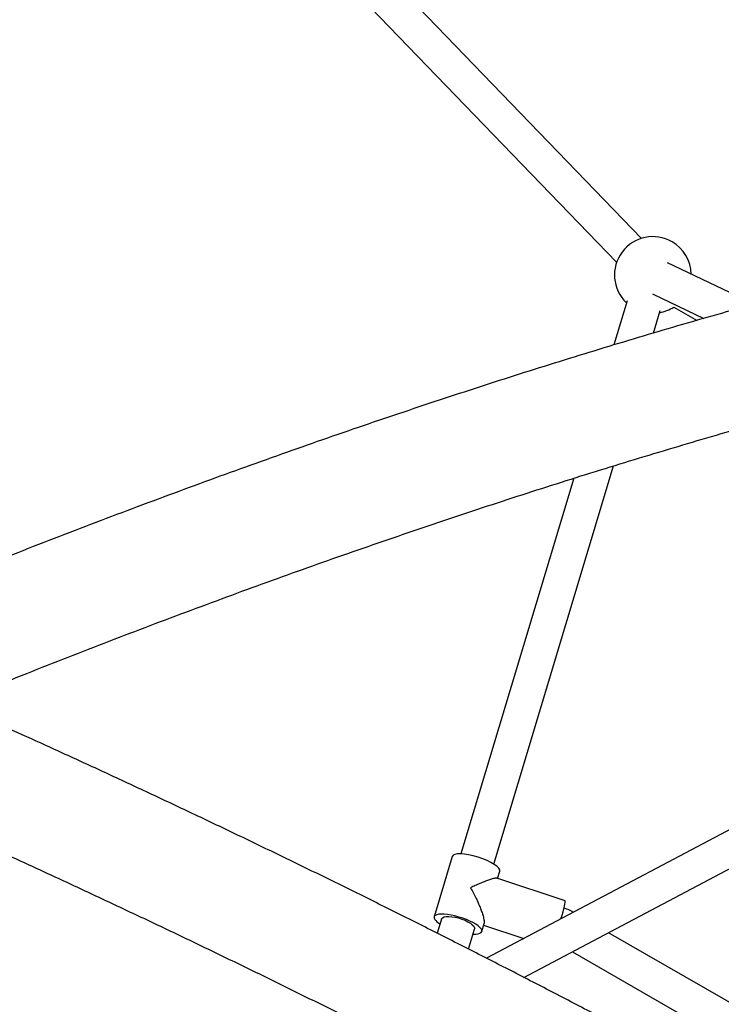
# Model space of a CAD drawing. Units: millimetres. Extents: x -4113 to 4083, y -4098 to 4098.
# Drawn here: x 97 to 463, y 1206 to 1720 of the extents above; entities that cross this region are included whole.
import ezdxf

# ---------------------------------------------------------------- set-up
doc = ezdxf.new("R2010")
doc.units = ezdxf.units.MM
doc.linetypes.add('DASHED', pattern=[0.75, 0.5, -0.25])
doc.layers.add('SW_toestellen', color=2, linetype='Continuous')

msp = doc.modelspace()

# ---------------------------------------------------------------- linework, layer by layer
at = {"layer": 'SW_toestellen'}
for p, q in [((421.53, 1605.48), (116.05, 1922.09)), ((103.1, 1909.59), (408.58, 1592.98)), ((480.2, 1571.13), (435.04, 1592.73)), ((414.03, 1572.94), (407.1, 1549.86)), ((427.28, 1576.49), (454.01, 1563.7)), ((427.75, 1556.04), (431.27, 1567.77)), ((438.43, 1569.65), (450.49, 1562.69)), ((826.28, 1486.81), (340.71, 1229.93)), ((344.56, 1279), (406.95, 1486.77)), ((386.21, 1480.31), (327.38, 1284.35)), ((360.25, 1219.91), (834.01, 1470.54)), ((322.81, 1282.99), (313.38, 1251.59)), ((346.48, 1271.52), (347.61, 1275.27)), ((381.7, 1259.83), (346.11, 1271.65)), ((317.16, 1250.33), (314.96, 1243)), ((331.28, 1234.74), (334.4, 1245.15)), ((338.18, 1243.88), (339.42, 1247.99)), ((339.16, 1247.15), (360.11, 1240.2)), ((512.79, 1180.68), (404.4, 1243.26)), ((385.61, 1233.33), (499.68, 1167.46))]:
    msp.add_line(p, q, dxfattribs=at)
at = {"layer": 'SW_toestellen', "flags": 128}
msp.add_lwpolyline([(317.16, 1250.32), (317.26, 1250.56), (317.76, 1251.07), (318.59, 1251.44), (319.71, 1251.65), (321.08, 1251.71), (322.64, 1251.6), (324.34, 1251.34), (326.09, 1250.93), (327.82, 1250.38), (329.48, 1249.73), (330.98, 1249), (332.27, 1248.21), (333.29, 1247.41), (334.01, 1246.62), (334.39, 1245.87), (334.41, 1245.2), (334.3, 1244.91)], dxfattribs=at)
at = {"layer": 'SW_toestellen', "color": 254, "linetype": 'DASHED'}
msp.add_circle((-15, 0), 4098.37, dxfattribs=at)
at = {"layer": 'SW_toestellen'}
for start, end in [(59.9996, 226.5438), (1.1816, 59.9996), (280.0311, 303.256)]:
    msp.add_arc((427.46, 1586.38), 20, start, end, dxfattribs=at)
for centre, major_axis, ratio, start_param, end_param in [((335.21, 1279.13), (12.4, -3.87), 0.283576, 0.003149, 3.144101), ((377.8, 1247.72), (3.9, 12.11), 0.065167, 4.962768, 6.28279), ((325.78, 1247.73), (12.4, -3.87), 0.283576, 5.481305, 9.361147), ((325.78, 1247.73), (12.4, -3.87), 0.283576, 3.077962, 3.949668)]:
    msp.add_ellipse(centre, major_axis=major_axis, ratio=ratio, start_param=start_param, end_param=end_param, dxfattribs=at)
for points, knots in [([(849.35, 1647.62), (846.31, 1647.24), (837.48, 1646.14), (822.71, 1644.17), (805, 1641.65), (787.12, 1638.95), (769.08, 1636.06), (750.88, 1633), (732.53, 1629.75), (714.02, 1626.32), (695.36, 1622.71), (676.55, 1618.92), (657.6, 1614.96), (638.5, 1610.81), (619.27, 1606.49), (599.9, 1602), (580.39, 1597.32), (560.75, 1592.48), (540.99, 1587.46), (521.1, 1582.26), (501.08, 1576.9), (480.95, 1571.36), (460.7, 1565.66), (440.33, 1559.78), (419.86, 1553.74), (399.28, 1547.52), (378.59, 1541.15), (357.8, 1534.61), (336.92, 1527.9), (315.94, 1521.03), (294.87, 1514), (273.71, 1506.81), (252.46, 1499.45), (231.13, 1491.94), (209.72, 1484.28), (188.24, 1476.45), (166.68, 1468.47), (145.06, 1460.34), (123.37, 1452.06), (101.61, 1443.62), (81.97, 1435.9), (69.56, 1430.94), (64.44, 1428.9)], [0, 0, 0, 0, 0.013407, 0.03899, 0.064566, 0.090136, 0.1157, 0.141256, 0.166807, 0.192352, 0.217891, 0.243425, 0.268953, 0.294476, 0.319993, 0.345506, 0.371014, 0.396517, 0.422016, 0.447511, 0.473001, 0.498488, 0.523971, 0.54945, 0.574925, 0.600397, 0.625866, 0.651331, 0.676793, 0.702253, 0.727709, 0.753163, 0.778614, 0.804063, 0.829509, 0.854953, 0.880395, 0.905835, 0.931272, 0.956707, 0.982141, 1, 1, 1, 1]), ([(86.86, 1372.92), (90.65, 1374.43), (101.62, 1378.82), (119.75, 1385.97), (141.22, 1394.31), (162.61, 1402.51), (183.94, 1410.55), (205.19, 1418.44), (226.36, 1426.17), (247.45, 1433.75), (268.46, 1441.17), (289.38, 1448.43), (310.21, 1455.53), (330.94, 1462.48), (351.57, 1469.26), (372.1, 1475.87), (392.53, 1482.33), (412.84, 1488.62), (433.05, 1494.74), (453.14, 1500.7), (473.11, 1506.49), (492.96, 1512.11), (512.68, 1517.56), (532.27, 1522.84), (551.74, 1527.95), (571.06, 1532.89), (590.25, 1537.66), (609.3, 1542.25), (628.2, 1546.68), (646.95, 1550.92), (665.56, 1554.99), (684, 1558.89), (702.3, 1562.61), (720.42, 1566.15), (738.39, 1569.52), (756.19, 1572.71), (773.82, 1575.73), (791.27, 1578.56), (808.56, 1581.22), (825.65, 1583.69), (841.72, 1585.89), (852.02, 1587.18), (856.75, 1587.78)], [0, 0, 0, 0, 0.013402, 0.038857, 0.064311, 0.089763, 0.115212, 0.14066, 0.166106, 0.191549, 0.21699, 0.242429, 0.267865, 0.293298, 0.318729, 0.344157, 0.369582, 0.395004, 0.420423, 0.445838, 0.47125, 0.496659, 0.522063, 0.547464, 0.572861, 0.598254, 0.623643, 0.649027, 0.674407, 0.699782, 0.725152, 0.750517, 0.775877, 0.801232, 0.82658, 0.851924, 0.877261, 0.902592, 0.927916, 0.953235, 0.978546, 1, 1, 1, 1]), ([(1102.33, 765.94), (1098.81, 768.47), (1088.62, 775.8), (1071.66, 787.9), (1051.39, 802.22), (1031, 816.49), (1010.5, 830.71), (989.88, 844.86), (969.15, 858.96), (948.31, 873.01), (927.37, 886.98), (906.32, 900.9), (885.17, 914.74), (863.93, 928.52), (842.6, 942.23), (821.18, 955.86), (799.67, 969.43), (778.08, 982.91), (756.41, 996.31), (734.66, 1009.64), (712.84, 1022.88), (690.95, 1036.03), (668.99, 1049.1), (646.97, 1062.08), (624.9, 1074.97), (602.76, 1087.77), (580.57, 1100.47), (558.33, 1113.07), (536.05, 1125.58), (513.72, 1137.99), (491.36, 1150.29), (468.95, 1162.49), (446.52, 1174.59), (424.05, 1186.57), (401.56, 1198.45), (379.05, 1210.21), (356.51, 1221.87), (333.96, 1233.4), (311.4, 1244.82), (288.83, 1256.13), (266.25, 1267.31), (243.68, 1278.37), (221.1, 1289.3), (198.52, 1300.12), (175.96, 1310.8), (153.4, 1321.36), (130.87, 1331.78), (109.23, 1341.68), (95.11, 1348.04), (88.5, 1351.02)], [0, 0, 0, 0, 0.011344, 0.032898, 0.054452, 0.076004, 0.097556, 0.119107, 0.140658, 0.162207, 0.183756, 0.205305, 0.226853, 0.2484, 0.269947, 0.291494, 0.31304, 0.334586, 0.356131, 0.377677, 0.399222, 0.420767, 0.442311, 0.463856, 0.485401, 0.506945, 0.52849, 0.550034, 0.571579, 0.593124, 0.614668, 0.636213, 0.657759, 0.679304, 0.70085, 0.722396, 0.743942, 0.765489, 0.787036, 0.808584, 0.830132, 0.851681, 0.87323, 0.89478, 0.916331, 0.937882, 0.959435, 0.980988, 1, 1, 1, 1]), ([(63.78, 1296.02), (67.68, 1294.27), (79, 1289.17), (97.75, 1280.63), (120.04, 1270.37), (142.34, 1259.97), (164.67, 1249.44), (187, 1238.79), (209.34, 1228.01), (231.69, 1217.11), (254.04, 1206.08), (276.39, 1194.93), (298.73, 1183.67), (321.06, 1172.29), (343.38, 1160.79), (365.68, 1149.18), (387.96, 1137.45), (410.22, 1125.62), (432.45, 1113.68), (454.65, 1101.63), (476.82, 1089.48), (498.95, 1077.23), (521.03, 1064.87), (543.08, 1052.42), (565.08, 1039.87), (587.02, 1027.23), (608.91, 1014.49), (630.74, 1001.67), (652.51, 988.75), (674.22, 975.75), (695.86, 962.66), (717.42, 949.49), (738.91, 936.25), (760.32, 922.92), (781.65, 909.52), (802.9, 896.04), (824.05, 882.49), (845.11, 868.87), (866.08, 855.18), (886.95, 841.43), (907.72, 827.62), (928.38, 813.74), (948.93, 799.8), (969.37, 785.81), (989.7, 771.77), (1009.91, 757.67), (1030, 743.52), (1049.06, 729.97), (1061.37, 721.12), (1067.08, 717.02)], [0, 0, 0, 0, 0.011342, 0.032891, 0.054442, 0.075994, 0.097546, 0.119099, 0.140653, 0.162207, 0.183762, 0.205318, 0.226874, 0.248431, 0.269988, 0.291546, 0.313104, 0.334662, 0.356221, 0.37778, 0.399339, 0.420899, 0.442458, 0.464018, 0.485578, 0.507138, 0.528698, 0.550257, 0.571817, 0.593377, 0.614936, 0.636496, 0.658055, 0.679614, 0.701173, 0.722731, 0.744289, 0.765846, 0.787403, 0.80896, 0.830516, 0.852071, 0.873626, 0.89518, 0.916734, 0.938287, 0.959839, 0.98139, 1, 1, 1, 1]), ([(346.09, 1271.59), (345.97, 1271.63), (345.71, 1271.73), (344.84, 1271.59), (343.56, 1271.28), (341.78, 1270.71), (339.56, 1269.88), (337.23, 1268.91), (334.83, 1267.85), (333.21, 1267.1), (332.38, 1266.7), (332.38, 1266.69)], [0, 0, 0, 0, 0.074397, 0.167893, 0.263937, 0.413723, 0.563266, 0.712709, 0.85511, 0.998724, 1, 1, 1, 1]), ([(332.38, 1266.69), (332.38, 1266.69), (332.9, 1265.77), (333.9, 1263.9), (335.22, 1261.26), (336.36, 1258.79), (337.33, 1256.52), (338.19, 1254.25), (338.98, 1251.85), (339.44, 1249.79), (339.56, 1248.42), (339.4, 1248.1), (339.35, 1248.01)], [0, 0, 0, 0, 0.001133, 0.144291, 0.285903, 0.397298, 0.508737, 0.62027, 0.732002, 0.873108, 0.964238, 1, 1, 1, 1]), ([(385.98, 1253.89), (385.52, 1254.14), (384.18, 1254.88), (382.53, 1255.6), (381.34, 1256.01), (381.1, 1256.1)], [0, 0, 0, 0, 0.2923694, 0.8600429, 1, 1, 1, 1])]:
    msp.add_open_spline(points, degree=3, knots=knots, dxfattribs=at)

doc.saveas('drawing.dxf')
